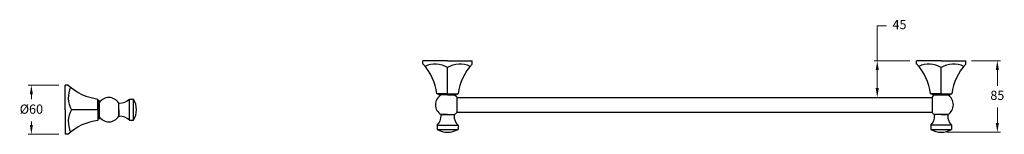
# Model space of a CAD drawing. Units: millimetres. Extents: x 744 to 8613, y 2190 to 3904.
# Drawn here: x 7414 to 8613, y 2603 to 2743 of the extents above; entities that cross this region are included whole.
import ezdxf

# ---------------------------------------------------------------- set-up
doc = ezdxf.new("R2010")
doc.units = ezdxf.units.MM
doc.styles.get("Standard").update_dxf_attribs({"font": 'arial.ttf'})
doc.dimstyles.new('200', dxfattribs={"dimtxt": 5, "dimasz": 5, "dimexe": 1.25, "dimexo": 5, "dimgap": 1, "dimtad": 0, "dimtih": 1, "dimtoh": 1, "dimtxsty": 'Standard', "dimcen": 0, "dimclrd": 256, "dimclre": 256, "dimadec": 0, "dimazin": 0, "dimtfac": 1, "dimtmove": 0, "dimatfit": 3, "dimfxl": 1, "dimlwd": 9, "dimlwe": 9, "dimarcsym": 0})

# ---------------------------------------------------------------- blocks, each defined once
blk = doc.blocks.new('*D72')
at = {"lineweight": 9, "transparency": 16777216}
for p, q in [((7461.6, 2663.4), (7424.3, 2663.4)), ((7428.1, 2652.1), (7428.1, 2646.2)), ((7428.1, 2614.6), (7428.1, 2619.1)), ((7461.6, 2603.4), (7424.3, 2603.4))]:
    blk.add_line(p, q, dxfattribs=at)
at = {"transparency": 16777216}
for points in [[(7426.2, 2652.1), (7429.9, 2652.1), (7428.1, 2663.4)], [(7426.2, 2614.6), (7429.9, 2614.6), (7428.1, 2603.4)]]:
    blk.add_solid(points, dxfattribs=at)
at = {"layer": 'Defpoints', "color": 0, "transparency": 16777216}
for p in [(7428.1, 2663.4), (7469.1, 2663.4), (7469.1, 2603.4)]:
    blk.add_point(p, dxfattribs=at)
at = {"color": 0, "transparency": 16777216, "insert": (7428.1, 2632.6), "char_height": 11.25, "attachment_point": 5}
blk.add_mtext('%%c60', dxfattribs=at)
blk = doc.blocks.new('*D73')
at = {"lineweight": 9, "transparency": 16777216}
for p, q in [((8573.2, 2692.9), (8608.5, 2692.9)), ((8604.8, 2681.6), (8604.8, 2662.6)), ((8604.8, 2617.2), (8604.8, 2636.2)), ((8543.2, 2605.9), (8608.5, 2605.9))]:
    blk.add_line(p, q, dxfattribs=at)
at = {"transparency": 16777216}
for points in [[(8602.9, 2681.6), (8606.7, 2681.6), (8604.8, 2692.9)], [(8602.9, 2617.2), (8606.7, 2617.2), (8604.8, 2605.9)]]:
    blk.add_solid(points, dxfattribs=at)
at = {"layer": 'Defpoints', "color": 0, "transparency": 16777216}
for p in [(8565.7, 2692.9), (8604.8, 2692.9), (8535.7, 2605.9)]:
    blk.add_point(p, dxfattribs=at)
at = {"color": 0, "transparency": 16777216, "insert": (8604.8, 2649.4), "char_height": 11.25, "attachment_point": 5}
blk.add_mtext('85', dxfattribs=at)
blk = doc.blocks.new('*D75')
at = {"lineweight": 9, "transparency": 16777216}
for p, q in [((8458.5, 2692.9), (8458.5, 2735.6)), ((8458.5, 2735.6), (8469.7, 2735.6)), ((8498.2, 2692.9), (8454.7, 2692.9)), ((8458.5, 2659.6), (8458.5, 2681.6)), ((8412.8, 2648.4), (8462.2, 2648.4))]:
    blk.add_line(p, q, dxfattribs=at)
at = {"transparency": 16777216}
for points in [[(8456.6, 2681.6), (8460.4, 2681.6), (8458.5, 2692.9)], [(8456.6, 2659.6), (8460.4, 2659.6), (8458.5, 2648.4)]]:
    blk.add_solid(points, dxfattribs=at)
at = {"layer": 'Defpoints', "color": 0, "transparency": 16777216}
for p in [(8505.7, 2692.9), (8405.3, 2648.4), (8458.5, 2648.4)]:
    blk.add_point(p, dxfattribs=at)
at = {"color": 0, "transparency": 16777216, "insert": (8485.6, 2735.6), "char_height": 11.25, "attachment_point": 5}
blk.add_mtext('45', dxfattribs=at)

msp = doc.modelspace()

# ---------------------------------------------------------------- linework, layer by layer
for p, q in [((7905.097, 2688.874), (7905.097, 2692.874)), ((7922.097, 2692.874), (7905.097, 2692.874)), ((7935.097, 2692.874), (7922.097, 2692.874)), ((7935.097, 2692.874), (7948.097, 2692.874)), ((7948.097, 2692.874), (7965.097, 2692.874)), ((7965.097, 2688.874), (7965.097, 2692.874)), ((8506.453, 2688.874), (8506.453, 2692.874)), ((8523.453, 2692.874), (8506.453, 2692.874)), ((8536.453, 2692.874), (8523.453, 2692.874)), ((8536.453, 2692.874), (8549.453, 2692.874)), ((8549.453, 2692.874), (8566.453, 2692.874)), ((8566.453, 2688.874), (8566.453, 2692.874)), ((7935.097, 2652.874), (7935.097, 2684.874)), ((8536.453, 2652.874), (8536.453, 2684.874)), ((7473.05, 2663.377), (7469.05, 2663.377)), ((7469.05, 2646.377), (7469.05, 2663.377)), ((7935.097, 2652.874), (7922.097, 2652.874)), ((7935.097, 2651.374), (7924.097, 2651.374)), ((7935.097, 2651.374), (7927.159, 2651.374)), ((7942.308, 2651.374), (7927.886, 2651.374)), ((7935.097, 2652.874), (7948.097, 2652.874)), ((7935.097, 2651.374), (7946.097, 2651.374)), ((7935.097, 2651.374), (7943.034, 2651.374)), ((8536.453, 2652.874), (8523.453, 2652.874)), ((8536.453, 2651.374), (8525.453, 2651.374)), ((8536.453, 2651.374), (8528.515, 2651.374)), ((8529.241, 2651.374), (8543.664, 2651.374)), ((8536.453, 2652.874), (8549.453, 2652.874)), ((8536.453, 2651.374), (8547.453, 2651.374)), ((8536.453, 2651.374), (8544.39, 2651.374)), ((7469.05, 2633.377), (7469.05, 2646.377)), ((7509.05, 2633.377), (7509.05, 2646.377)), ((7510.55, 2633.377), (7510.55, 2644.377)), ((7510.55, 2633.377), (7510.55, 2641.314)), ((7510.55, 2640.588), (7510.55, 2626.166)), ((7534.55, 2641.377), (7535.55, 2641.377)), ((7534.55, 2625.377), (7534.55, 2641.377)), ((7547.55, 2620.677), (7547.55, 2646.077)), ((7547.55, 2646.077), (7552.55, 2646.077)), ((7552.55, 2620.677), (7552.55, 2646.077)), ((7946.169, 2648.874), (7946.169, 2629.874)), ((7946.169, 2648.374), (8525.38, 2648.374)), ((8525.38, 2648.874), (8525.38, 2629.874)), ((8525.38, 2648.874), (8525.38, 2629.874)), ((8525.38, 2648.874), (8525.38, 2629.874)), ((7469.05, 2633.377), (7469.05, 2620.377)), ((7509.05, 2633.377), (7477.05, 2633.377)), ((7509.05, 2633.377), (7509.05, 2620.377)), ((7510.55, 2633.377), (7510.55, 2622.377)), ((7510.55, 2633.377), (7510.55, 2625.439)), ((7534.55, 2633.377), (7534.55, 2625.377)), ((7927.097, 2627.374), (7927.097, 2626.374)), ((7935.097, 2627.374), (7927.097, 2627.374)), ((7927.097, 2627.374), (7943.097, 2627.374)), ((7943.097, 2627.374), (7943.097, 2626.374)), ((7946.169, 2630.374), (8525.38, 2630.374)), ((8528.453, 2627.374), (8528.453, 2626.374)), ((8544.453, 2627.374), (8528.453, 2627.374)), ((8536.453, 2627.374), (8544.453, 2627.374)), ((8544.453, 2627.374), (8544.453, 2626.374)), ((7469.05, 2620.377), (7469.05, 2603.377)), ((7534.55, 2625.377), (7535.55, 2625.377)), ((7547.55, 2620.677), (7552.55, 2620.677)), ((7473.05, 2603.377), (7469.05, 2603.377)), ((7922.397, 2614.374), (7947.797, 2614.374)), ((7922.397, 2614.374), (7922.397, 2609.374)), ((7922.397, 2609.374), (7947.797, 2609.374)), ((7947.797, 2614.374), (7947.797, 2609.374)), ((8549.153, 2614.374), (8523.753, 2614.374)), ((8523.753, 2614.374), (8523.753, 2609.374)), ((8523.753, 2609.374), (8549.153, 2609.374)), ((8549.153, 2614.374), (8549.153, 2609.374))]:
    msp.add_line(p, q)
for centre, radius, start, end in [((7857.833, 2644.669), 64.785, 7.275956, 43.026018), ((7920.145, 2658.931), 29.943, 60.044087, 114.735408), ((7950.048, 2658.931), 29.943, 65.264592, 119.955913), ((8012.36, 2644.669), 64.785, 136.973982, 172.724044), ((8459.189, 2644.669), 64.785, 7.275956, 43.026018), ((8521.501, 2658.931), 29.943, 60.044087, 114.735408), ((8551.404, 2658.931), 29.943, 65.264592, 119.955913), ((8613.716, 2644.669), 64.785, 136.973982, 172.724044), ((7517.255, 2710.64), 64.785, 226.973982, 262.724044), ((7502.993, 2648.328), 29.943, 155.264592, 209.955913), ((7934.308, 2639.374), 14, 121.002719, 238.997281), ((7922.597, 2651.374), 1.5, 0, 90), ((7935.886, 2639.374), 14, 42.73211, 58.997281), ((7947.597, 2651.374), 1.5, 90, 180), ((8523.953, 2651.374), 1.5, 0, 90), ((8535.664, 2639.374), 14, 121.002719, 137.26789), ((8537.241, 2639.374), 14, 301.002719, 58.997281), ((8548.953, 2651.374), 1.5, 90, 180), ((7510.55, 2645.877), 1.5, 180, 270), ((7522.55, 2634.166), 14, 31.002719, 148.997281), ((7522.55, 2634.166), 14, 132.73211, 148.997281), ((7522.55, 2634.166), 14, 31.002719, 47.26789), ((7536.209, 2657.363), 16, 267.639216, 315.13803), ((7536.209, 2657.363), 16, 267.639216, 315.13803), ((7531.016, 2633.377), 25, 329.469298, 30.530702), ((7502.993, 2618.425), 29.943, 150.044087, 204.735408), ((7935.886, 2639.374), 14, 301.002719, 317.26789), ((8535.664, 2639.374), 14, 222.73211, 238.997281), ((7517.255, 2556.113), 64.785, 97.275956, 133.026018), ((7510.55, 2620.877), 1.5, 90, 180), ((7522.55, 2632.588), 14, 211.002719, 328.997281), ((7536.209, 2609.39), 16, 44.86197, 92.360784), ((7536.209, 2609.39), 16, 44.86197, 92.360784), ((7911.11, 2625.715), 16, 314.86197, 2.360784), ((7911.11, 2625.715), 16, 314.86197, 2.360784), ((7959.083, 2625.715), 16, 177.639216, 225.13803), ((7959.083, 2625.715), 16, 177.639216, 225.13803), ((8512.466, 2625.715), 16, 314.86197, 2.360784), ((8512.466, 2625.715), 16, 314.86197, 2.360784), ((8560.439, 2625.715), 16, 177.639216, 225.13803), ((8560.439, 2625.715), 16, 177.639216, 225.13803), ((7935.097, 2630.908), 25, 239.469298, 300.530702), ((8536.453, 2630.908), 25, 239.469298, 300.530702)]:
    msp.add_arc(centre, radius, start, end)

# ---------------------------------------------------------------- dimensions: what is measured, and where the dimension line sits
at = {"color": 7}
for base, p1, p2, text, picture, middle in [((8458.493, 2648.374), (8505.664, 2692.874), (8405.26, 2648.374), '45', '*D75', (8485.569, 2735.619)), ((7428.068, 2663.377), (7469.05, 2603.377), (7469.05, 2663.377), '%%c<>', '*D72', (7428.068, 2632.63))]:
    dim = msp.add_linear_dim(base=base, p1=p1, p2=p2, angle=90, text=text, dimstyle='200', override={"dimtxt": 11.25, "dimasz": 11.25, "dimexe": 3.75, "dimexo": 7.5, "dimgap": 7.5, "dimarcsym": 1}, dxfattribs=at)
    dim.commit()
    dim.dimension.update_dxf_attribs({"geometry": picture, "text_midpoint": middle, "dimtype": 160})
dim = msp.add_linear_dim(base=(8604.775, 2692.874), p1=(8535.664, 2605.92), p2=(8565.664, 2692.874), angle=90, text='85', dimstyle='200', override={"dimtxt": 11.25, "dimasz": 11.25, "dimexe": 3.75, "dimexo": 7.5, "dimgap": 7.5, "dimarcsym": 1}, dxfattribs=at)
dim.commit()
dim.dimension.update_dxf_attribs({"geometry": '*D73', "text_midpoint": (8604.775, 2649.397)})

doc.saveas('drawing.dxf')
